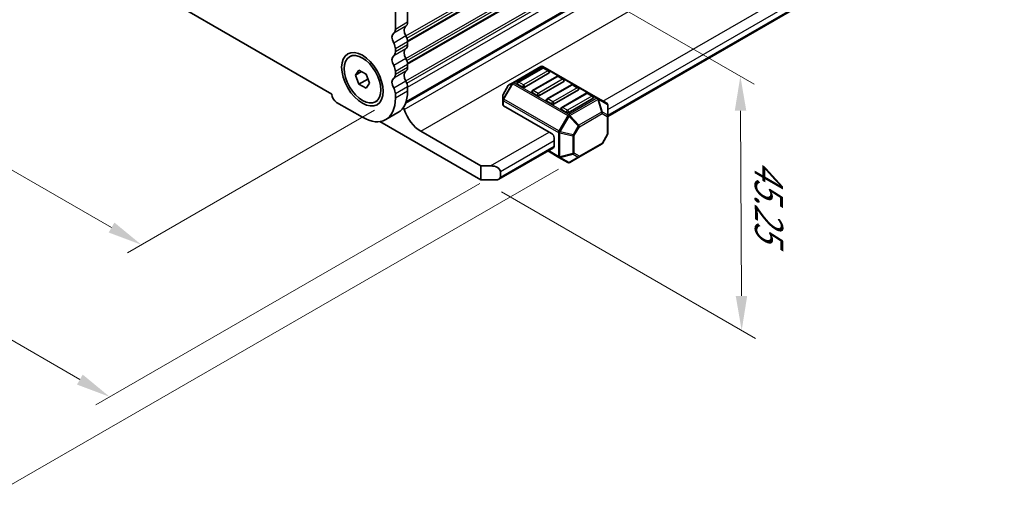
# Model space of a CAD drawing. Units: millimetres. Extents: x 0 to 5208, y 0 to 843.
# Drawn here: x 209 to 352, y 161 to 232 of the extents above; entities that cross this region are included whole.
import ezdxf

# ---------------------------------------------------------------- set-up
doc = ezdxf.new("R2010")
doc.units = ezdxf.units.MM
for name, color, linetype, lineweight in [('Dimension (ISO)', 7, 'Continuous', 18), ('Visible (ISO)', 7, 'Continuous', 35), ('Visible Narrow (ISO)', 7, 'Continuous', 25)]:
    doc.layers.add(name, color=color, linetype=linetype, lineweight=lineweight)
doc.styles.add('Note Text (TK)', font='txt')
doc.dimstyles.new('Default - Method 1b (TK)', dxfattribs={"dimscale": 2, "dimtxt": 2.5, "dimasz": 2.5, "dimexe": 1, "dimexo": 1.5, "dimgap": 1, "dimtad": 1, "dimtoh": 1, "dimrnd": 1e-08, "dimdsep": 46, "dimtxsty": 'Note Text (TK)', "dimcen": 0.09, "dimdle": 5, "dimclrd": 100, "dimclre": 100, "dimclrt": 7, "dimadec": 1, "dimazin": 1, "dimtfac": 1, "dimtmove": 0, "dimatfit": 3, "dimfxl": 0, "dimtolj": 1, "dimlwd": -1, "dimlwe": -1, "dimarcsym": 0})

# ---------------------------------------------------------------- blocks, each defined once
blk = doc.blocks.new('*D23')
at = {"layer": 'Defpoints', "color": 0, "transparency": 16777216}
for p in [(131.58, 296.66), (94.81, 275.43), (263.45, 220.52)]:
    blk.add_point(p, dxfattribs=at)
at = {"layer": 'Dimension (ISO)', "color": 100, "transparency": 16777216}
for p, q in [((128.58, 294.93), (92.81, 274.28)), ((222.35, 201.79), (99.14, 272.93)), ((260.45, 218.79), (224.68, 198.14))]:
    blk.add_line(p, q, dxfattribs=at)
for points in [[(99.56, 273.65), (98.72, 272.21), (94.81, 275.43)], [(222.77, 202.51), (221.94, 201.07), (226.68, 199.29)]]:
    blk.add_solid(points, dxfattribs=at)
at = {"layer": 'Dimension (ISO)', "color": 7, "transparency": 16777216, "insert": (157.46, 243.92), "char_height": 5, "attachment_point": 4, "rotation": 330, "style": 'Note Text (TK)'}
blk.add_mtext('\\A1;{\\Q30.000;\\W0.816;\\H0.816x;186.5}', dxfattribs=at)
blk = doc.blocks.new('*D24')
at = {"layer": 'Defpoints', "color": 0, "transparency": 16777216}
for p in [(130.87, 304.62), (66.53, 267.47), (278.66, 209.91)]:
    blk.add_point(p, dxfattribs=at)
at = {"layer": 'Dimension (ISO)', "color": 100, "transparency": 16777216}
for p, q in [((127.88, 302.89), (64.53, 266.32)), ((217.76, 179.76), (70.85, 264.96)), ((275.66, 208.18), (220.09, 176.09))]:
    blk.add_line(p, q, dxfattribs=at)
for points in [[(71.27, 265.68), (70.43, 264.24), (66.53, 267.47)], [(218.18, 180.48), (217.35, 179.03), (222.09, 177.25)]]:
    blk.add_solid(points, dxfattribs=at)
at = {"layer": 'Dimension (ISO)', "color": 7, "transparency": 16777216, "insert": (142.36, 228.16), "char_height": 5, "attachment_point": 4, "rotation": 329.8874, "style": 'Note Text (TK)'}
blk.add_mtext('\\A1;{\\Q29.887;\\W0.817;\\H0.816x;220}', dxfattribs=at)
blk = doc.blocks.new('*D25')
at = {"layer": 'Defpoints', "color": 0, "transparency": 16777216}
for p in [(130.17, 306.86), (43.9, 257.05), (290.03, 211.98)]:
    blk.add_point(p, dxfattribs=at)
at = {"layer": 'Dimension (ISO)', "color": 100, "transparency": 16777216}
for p, q in [((127.19, 305.14), (41.92, 255.91)), ((198.58, 164.23), (48.19, 254.48)), ((287.06, 210.27), (200.89, 160.52))]:
    blk.add_line(p, q, dxfattribs=at)
for points in [[(48.61, 255.19), (47.76, 253.76), (43.9, 257.05)], [(199.01, 164.95), (198.16, 163.52), (202.87, 161.66)]]:
    blk.add_solid(points, dxfattribs=at)
at = {"layer": 'Dimension (ISO)', "color": 7, "transparency": 16777216, "insert": (121.58, 215.15), "char_height": 5, "attachment_point": 4, "rotation": 329.0351, "style": 'Note Text (TK)'}
blk.add_mtext('\\A1;{\\Q29.035;\\W0.824;\\H0.816x;225}', dxfattribs=at)
blk = doc.blocks.new('*D26')
at = {"layer": 'Defpoints', "color": 0, "transparency": 16777216}
for p in [(255.17, 257.35), (313.41, 223.72), (275.83, 208.68)]:
    blk.add_point(p, dxfattribs=at)
at = {"layer": 'Dimension (ISO)', "color": 100, "transparency": 16777216}
for p, q in [((258.18, 255.61), (315.42, 222.56)), ((313.57, 191.88), (313.44, 218.72)), ((278.84, 206.95), (315.6, 185.72))]:
    blk.add_line(p, q, dxfattribs=at)
for points in [[(314.27, 218.72), (312.6, 218.71), (313.41, 223.72)], [(314.4, 191.88), (312.74, 191.87), (313.6, 186.88)]]:
    blk.add_solid(points, dxfattribs=at)
at = {"layer": 'Dimension (ISO)', "color": 7, "transparency": 16777216, "insert": (317.51, 211.6), "char_height": 5, "attachment_point": 4, "rotation": 270.2827, "style": 'Note Text (TK)'}
blk.add_mtext('\\A1;{\\Q30.283;\\W0.814;\\H0.816x;45.25}', dxfattribs=at)

msp = doc.modelspace()

# ---------------------------------------------------------------- linework, layer by layer
at = {"layer": 'Visible (ISO)'}
for p, q in [((140.7715, 286.6574), (254.2621, 221.1335)), ((264.928, 219.8063), (348.6756, 268.1581)), ((264.9955, 219.994), (348.3021, 268.0911)), ((294.2133, 217.9028), (345.375, 247.441)), ((265.2223, 237.2716), (265.2223, 231.5316)), ((263.4545, 230.5109), (263.4545, 236.251)), ((265.2223, 228.6984), (265.2223, 228.2656)), ((256.8132, 226.5456), (257.142, 226.7354)), ((263.4545, 227.245), (263.4545, 227.6778)), ((265.2223, 225.4324), (265.2223, 224.9996)), ((257.6751, 223.8743), (258.1854, 224.6002)), ((258.5589, 224.3846), (257.6751, 223.8743)), ((258.1854, 222.559), (257.6751, 223.8743)), ((258.1854, 224.6002), (259.206, 224.011)), ((259.206, 224.011), (259.7163, 222.6957)), ((263.4545, 223.979), (263.4545, 224.4118)), ((284.5174, 225.1296), (280.4504, 222.7816)), ((284.7191, 224.9224), (281.1836, 222.8812)), ((285.728, 224.1956), (282.1925, 222.1543)), ((292.7733, 220.5362), (284.8174, 225.1296)), ((285.6762, 224.5142), (284.9691, 224.9224)), ((259.444, 223.2857), (258.1854, 222.559)), ((259.206, 221.9698), (258.1854, 222.559)), ((259.7163, 222.6957), (259.206, 221.9698)), ((280.4504, 222.7816), (279.9019, 222.4649)), ((281.8389, 222.1543), (281.1318, 222.5626)), ((286.8405, 223.6977), (283.3049, 221.6564)), ((287.8493, 222.9708), (284.3138, 220.9296)), ((288.9618, 222.4729), (285.4262, 220.4317)), ((287.7976, 223.2894), (287.0905, 223.6977)), ((289.9189, 222.0647), (289.2118, 222.4729)), ((254.2621, 221.1335), (254.2621, 221.0927)), ((263.4545, 220.5212), (263.4545, 221.1458)), ((265.2223, 222.1665), (265.2223, 221.5418)), ((279.7921, 222.3551), (279.0507, 221.0709)), ((283.9602, 220.9296), (283.2531, 221.3378)), ((289.9707, 221.7461), (286.4351, 219.7049)), ((291.0831, 221.2482), (287.5476, 219.2069)), ((292.0402, 220.8399), (291.3331, 221.2482)), ((254.9339, 219.9292), (258.6815, 217.7655)), ((260.5782, 220.0244), (260.907, 220.2142)), ((279.0105, 220.9209), (279.0105, 220.2875)), ((279.0105, 220.2875), (279.0105, 219.5725)), ((286.0816, 219.7049), (285.3745, 220.1131)), ((292.092, 220.5213), (288.5564, 218.4801)), ((294.0633, 219.7915), (292.7733, 220.5362)), ((263.8243, 218.4518), (262.0565, 217.4312)), ((286.0816, 215.4182), (279.0984, 219.45)), ((288.2029, 218.4801), (287.4958, 218.8884)), ((294.2133, 218.0025), (294.2133, 219.5316)), ((275.8285, 208.6821), (261.1815, 217.1386)), ((294.2133, 215.4269), (294.2133, 218.0025)), ((267.1311, 215.7448), (275.8285, 210.7234)), ((286.4351, 214.8059), (286.4351, 213.5811)), ((290.0307, 211.9828), (293.3219, 213.883)), ((294.1731, 215.2769), (293.4317, 213.9928)), ((278.4498, 208.8017), (286.3316, 213.3522)), ((285.5209, 212.8842), (287.1165, 211.963)), ((287.1165, 211.963), (288.4064, 211.2182)), ((288.7064, 211.2182), (290.0307, 211.9828)), ((275.8285, 210.7234), (277.2427, 210.7234)), ((275.8285, 208.6821), (275.8285, 210.7234)), ((278.6569, 209.9069), (278.6569, 209.0904)), ((277.9498, 208.6821), (275.8285, 208.6821))]:
    msp.add_line(p, q, dxfattribs=at)
for centre, radius, start, end in [((284.6674, 224.8698), 0.3, 60, 120), ((284.8441, 224.7059), 0.25, 60, 120), ((285.5512, 224.2976), 0.25, 0, 60), ((280.0519, 222.2051), 0.3, 120, 150), ((281.3086, 222.6647), 0.25, 120, 180), ((286.9655, 223.4811), 0.25, 60, 120), ((287.6726, 223.0729), 0.25, 0, 60), ((289.0868, 222.2564), 0.25, 60, 120), ((279.3105, 220.9209), 0.3, 150, 180), ((283.4299, 221.4399), 0.25, 120, 180), ((289.7939, 221.8482), 0.25, 0, 60), ((291.2081, 221.0317), 0.25, 60, 120), ((285.5512, 220.2152), 0.25, 120, 180), ((291.9152, 220.6234), 0.25, 0, 60), ((293.9133, 219.5316), 0.3, 0, 60), ((287.6726, 218.9904), 0.25, 120, 180), ((293.9133, 215.4269), 0.3, 330, 0), ((293.1719, 214.1428), 0.3, 300, 330), ((288.5564, 211.478), 0.3, 240, 300)]:
    msp.add_arc(centre, radius, start, end, dxfattribs=at)
for centre, major_axis, start_param, end_param in [((264.3384, 232.0419), (0.625, -1.0825), 0.01840416, 0.78539816), ((263.8434, 228.8698), (-0.625, 1.0825), 0.01840416, 1.55239217), ((262.5706, 231.0213), (0.625, -1.0825), 0.01840416, 0.78539816), ((265.6112, 229.8905), (-0.625, 1.0825), 0.01840416, 1.55239217), ((264.3384, 229.2087), (0.625, -1.0825), 0.78539816, 1.55239217), ((262.5706, 228.1881), (-0.625, 1.0825), 3.92699082, 4.69398482), ((264.3384, 228.7759), (0.625, -1.0825), 0.01840416, 0.78539816), ((262.5706, 227.7553), (0.625, -1.0825), 0.01840416, 0.78539816), ((265.6112, 226.6245), (-0.625, 1.0825), 0.01840416, 1.55239217), ((263.8434, 225.6038), (-0.625, 1.0825), 0.01840416, 1.55239217), ((264.3384, 225.9427), (0.625, -1.0825), 0.78539816, 1.55239217), ((262.5706, 224.9221), (-0.625, 1.0825), 3.92699082, 4.69398482), ((262.5706, 224.4893), (0.625, -1.0825), 0.01840416, 0.78539816), ((265.6112, 223.3585), (-0.625, 1.0825), 0.01840416, 1.55239217), ((264.3384, 225.5099), (0.625, -1.0825), 0.01840416, 0.78539816), ((285.5512, 224.2976), (0.25, 0), 5.49778714, 6.28318531), ((263.8434, 222.3379), (-0.625, 1.0825), 0.01840416, 1.55239217), ((264.3384, 222.6768), (0.625, -1.0825), 0.78539816, 1.55239217), ((281.3086, 222.6647), (-0.25, 0), 0, 0.78539816), ((287.6726, 223.0729), (0.25, 0), 5.49778714, 6.28318531), ((254.9339, 220.7049), (0.475, -0.8227), 3.92699082, 5.49778714), ((262.5706, 221.6561), (-0.625, 1.0825), 3.92699082, 4.69398482), ((260.4493, 224.2975), (3.375, -5.8457), 0, 0.78539816), ((282.0157, 222.2564), (-0.25, 0), 0.78539816, 2.35619449), ((283.4299, 221.4399), (-0.25, 0), 0, 0.78539816), ((289.7939, 221.8482), (0.25, 0), 5.49778714, 6.28318531), ((258.6815, 223.2768), (3.375, -5.8457), 5.49778714, 7.06858347), ((279.3105, 219.5725), (-0.3, 0), 0, 0.78539816), ((284.137, 221.0317), (-0.25, 0), 0.78539816, 2.35619449), ((285.5512, 220.2152), (-0.25, 0), 0, 0.78539816), ((286.2583, 219.8069), (-0.25, 0), 0.78539816, 2.35619449), ((291.9152, 220.6234), (0.25, 0), 5.49778714, 6.28318531), ((264.4264, 218.9393), (0.2501, -0.4331), 1.19839819, 1.82526657), ((267.1311, 218.7463), (1.838, -3.1835), 4.33999084, 5.49778714), ((287.6726, 218.9904), (-0.25, 0), 0, 0.78539816), ((288.3797, 218.5822), (-0.25, 0), 0.78539816, 2.35619449), ((286.0816, 215.01), (0.25, -0.433), 0.78539816, 2.35619449), ((286.0816, 213.7853), (0.25, -0.433), 0, 0.78539816), ((277.2427, 209.9069), (-1.4142, 0), 3.14159265, 4.71238898), ((277.9498, 209.0904), (0.7071, 0), 4.71238898, 6.28318531)]:
    msp.add_ellipse(centre, major_axis=major_axis, ratio=0.57735027, start_param=start_param, end_param=end_param, dxfattribs=at)
for centre, major_axis in [((258.6815, 223.2768), (-2.125, 3.6806)), ((258.6957, 223.285), (1.8825, -3.2606))]:
    msp.add_ellipse(centre, major_axis=major_axis, ratio=0.57735027, dxfattribs=at)
for points, weights in [([(259.4106, 223.4836), (259.429, 223.389), (259.444, 223.2857)], [1.03330933202, 1.01898436865, 1]), ([(259.444, 223.2857), (259.4692, 223.2777), (259.4937, 223.2696)], [1, 1.00516298229, 1.0099813454])]:
    msp.add_rational_spline(points, weights, degree=2, dxfattribs=at)
at = {"layer": 'Visible Narrow (ISO)'}
for p, q in [((264.9681, 229.5616), (349.4458, 278.3349)), ((265.1146, 229.2486), (349.5448, 277.9944)), ((265.2105, 228.8711), (349.5448, 277.5615)), ((265.2222, 228.7089), (349.4458, 277.3354)), ((264.9681, 226.2956), (349.4458, 275.0689)), ((265.1146, 225.9827), (349.5448, 274.7284)), ((265.2105, 225.6052), (349.5448, 274.2956)), ((265.2222, 225.4429), (349.4458, 274.0694)), ((264.9681, 223.0297), (349.4458, 271.8029)), ((265.1146, 222.7167), (349.5448, 271.4624)), ((265.2223, 222.1541), (349.5448, 270.8377)), ((264.7503, 218.9162), (349.2496, 267.7019)), ((267.1311, 215.7448), (351.6304, 264.5305)), ((293.5062, 220.1131), (344.7714, 249.7111)), ((294.2133, 218.8884), (345.4785, 248.4864)), ((294.2133, 218.0719), (345.4785, 247.6699)), ((265.2223, 231.5316), (263.4545, 230.5109)), ((264.9748, 230.9662), (263.207, 229.9455)), ((264.9748, 229.5496), (263.207, 228.529)), ((265.2223, 228.6984), (263.4545, 227.6778)), ((265.2223, 228.2656), (263.4545, 227.245)), ((264.9748, 227.7002), (263.207, 226.6796)), ((264.9748, 226.2836), (263.207, 225.263)), ((265.2223, 225.4324), (263.4545, 224.4118)), ((264.9748, 224.4342), (263.207, 223.4136)), ((265.2223, 224.9996), (263.4545, 223.979)), ((280.6004, 222.7667), (284.6674, 225.1147)), ((281.3086, 222.8688), (284.8441, 224.91)), ((285.5512, 224.5018), (282.0157, 222.4605)), ((284.6674, 225.1147), (292.6233, 220.5213)), ((284.8441, 224.91), (285.5512, 224.5018)), ((264.9748, 223.0176), (263.207, 221.997)), ((280.3444, 222.6696), (279.0544, 220.4353)), ((279.1605, 220.3741), (280.4504, 222.6084)), ((279.7959, 222.3529), (280.3444, 222.6696)), ((280.4504, 222.6084), (280.3444, 222.6696)), ((280.4504, 222.6084), (288.4064, 218.015)), ((288.5564, 218.1733), (280.6004, 222.7667)), ((282.0157, 222.4605), (281.3086, 222.8688)), ((283.4299, 221.644), (286.9655, 223.6853)), ((287.6726, 223.277), (284.137, 221.2358)), ((285.5512, 220.4193), (289.0868, 222.4605)), ((286.9655, 223.6853), (287.6726, 223.277)), ((289.0868, 222.4605), (289.7939, 222.0523)), ((265.2223, 222.1665), (263.4545, 221.1458)), ((265.2223, 221.5418), (263.4545, 220.5212)), ((279.0507, 221.0709), (279.0544, 221.0687)), ((279.0544, 221.0687), (279.7959, 222.3529)), ((279.0544, 220.4353), (279.0544, 221.0687)), ((279.7959, 222.3529), (279.7921, 222.3551)), ((284.137, 221.2358), (283.4299, 221.644)), ((289.7939, 222.0523), (286.2583, 220.011)), ((287.6726, 219.1945), (291.2081, 221.2358)), ((291.2081, 221.2358), (291.9152, 220.8275)), ((279.1605, 220.3741), (279.0544, 220.4353)), ((279.0984, 219.45), (279.0984, 220.165)), ((279.0984, 220.165), (287.0544, 215.5716)), ((287.1165, 215.7807), (279.1605, 220.3741)), ((286.2583, 220.011), (285.5512, 220.4193)), ((291.9152, 220.8275), (288.3797, 218.7863)), ((292.6233, 220.5213), (288.5564, 218.1733)), ((288.7064, 218.015), (292.7733, 220.363)), ((292.7733, 220.363), (293.3219, 218.5172)), ((293.4279, 218.5277), (292.8794, 220.3735)), ((292.8794, 220.3735), (294.1694, 219.6288)), ((294.1694, 219.6288), (294.1694, 218.0996)), ((288.3797, 218.7863), (287.6726, 219.1945)), ((293.3219, 218.5172), (290.0307, 216.617)), ((290.0928, 216.4079), (293.384, 218.3081)), ((293.384, 218.3081), (294.1254, 217.88)), ((294.1694, 218.0996), (293.4279, 218.5277)), ((288.4064, 218.015), (287.1165, 215.7807)), ((287.3104, 215.6687), (288.6004, 217.903)), ((288.4064, 218.015), (288.6004, 217.903)), ((288.6004, 217.903), (289.9246, 216.5051)), ((290.0307, 216.617), (288.7064, 218.015)), ((294.1254, 217.88), (294.1254, 215.3045)), ((277.2427, 210.7234), (285.728, 215.6224)), ((287.0544, 215.5716), (287.0544, 212.1003)), ((287.1165, 215.7807), (287.3104, 215.6687)), ((287.2665, 212.0496), (287.2665, 215.5209)), ((287.2665, 215.5209), (289.1393, 215.073)), ((289.1832, 215.2209), (287.3104, 215.6687)), ((289.9246, 216.5051), (289.1832, 215.2209)), ((289.3514, 215.1238), (290.0928, 216.4079)), ((290.0928, 216.4079), (289.9246, 216.5051)), ((294.1254, 215.3045), (293.384, 214.0203)), ((294.1731, 215.2769), (294.1254, 215.3045)), ((278.6569, 209.9069), (286.4351, 214.3976)), ((289.1393, 215.073), (289.1393, 212.4975)), ((289.1832, 215.2209), (289.3514, 215.1238)), ((289.3514, 212.5482), (289.3514, 215.1238)), ((293.384, 214.0203), (290.0928, 212.1201)), ((293.384, 214.0203), (293.4317, 213.9928)), ((278.6569, 209.0904), (286.4351, 213.5811)), ((287.0544, 212.1003), (285.6088, 212.9349)), ((289.1393, 212.4975), (287.2665, 212.0496)), ((290.0928, 212.1201), (289.3514, 212.5482)), ((287.3104, 211.9525), (289.1832, 212.4004)), ((288.6004, 211.2077), (287.3104, 211.9525)), ((289.9246, 211.9723), (288.6004, 211.2077)), ((289.1832, 212.4004), (289.9246, 211.9723))]:
    msp.add_line(p, q, dxfattribs=at)
for centre, major_axis, ratio, start_param, end_param in [((284.6674, 224.8698), (-0.15, 0.2598), 0.57735027, 5.49778714, 6.28318531), ((284.6674, 224.8698), (0.15, 0.2598), 0.57735027, 0, 0.78539816), ((284.8441, 224.7059), (-0.125, 0.2165), 0.57735027, 5.49778714, 6.28318531), ((284.8441, 224.7059), (0.125, 0.2165), 0.57735027, 0, 0.78539816), ((285.5512, 224.2976), (0.125, 0.2165), 0.57735027, 0, 0.78539816), ((285.5512, 224.2976), (0.125, -0.2165), 0.57735027, 0.78539816, 2.35619449), ((280.0519, 222.2051), (-0.15, 0.2598), 0.94586217, 0, 0.54802841), ((280.6004, 222.5218), (-0.15, 0.2598), 0.94586217, 0, 0.54802841), ((280.6004, 222.5218), (-0.15, 0.2598), 0.57735027, 5.49778714, 6.28318531), ((280.6004, 222.5218), (-0.15, -0.2598), 0.57735027, 3.92699082, 4.71238898), ((281.3086, 222.6647), (0.125, 0.2165), 0.57735027, 0.78539816, 2.35619449), ((281.3086, 222.6647), (-0.125, 0.2165), 0.57735027, 5.49778714, 6.28318531), ((282.0157, 222.2564), (-0.125, -0.2165), 0.57735027, 3.92699082, 5.49778714), ((282.0157, 222.2564), (-0.125, 0.2165), 0.57735027, 3.92699082, 5.49778714), ((286.9655, 223.4811), (-0.125, 0.2165), 0.57735027, 5.49778714, 6.28318531), ((286.9655, 223.4811), (0.125, 0.2165), 0.57735027, 0, 0.78539816), ((287.6726, 223.0729), (0.125, 0.2165), 0.57735027, 0, 0.78539816), ((287.6726, 223.0729), (0.125, -0.2165), 0.57735027, 0.78539816, 2.35619449), ((289.0868, 222.2564), (-0.125, 0.2165), 0.57735027, 5.49778714, 6.28318531), ((289.0868, 222.2564), (0.125, 0.2165), 0.57735027, 0, 0.78539816), ((279.3105, 220.9209), (-0.3, 0), 0.94586217, 5.7351569, 6.28318531), ((283.4299, 221.4399), (0.125, 0.2165), 0.57735027, 0.78539816, 2.35619449), ((283.4299, 221.4399), (-0.125, 0.2165), 0.57735027, 5.49778714, 6.28318531), ((284.137, 221.0317), (-0.125, -0.2165), 0.57735027, 3.92699082, 5.49778714), ((284.137, 221.0317), (-0.125, 0.2165), 0.57735027, 3.92699082, 5.49778714), ((289.7939, 221.8482), (0.125, 0.2165), 0.57735027, 0, 0.78539816), ((289.7939, 221.8482), (0.125, -0.2165), 0.57735027, 0.78539816, 2.35619449), ((291.2081, 221.0317), (-0.125, 0.2165), 0.57735027, 5.49778714, 6.28318531), ((291.2081, 221.0317), (0.125, 0.2165), 0.57735027, 0, 0.78539816), ((279.3105, 220.2875), (-0.3, 0), 0.94586217, 5.7351569, 6.28318531), ((279.3105, 220.2875), (-0.3, 0), 0.57735027, 0, 0.78539816), ((279.3105, 220.2875), (0.15, 0.2598), 0.57735027, 1.57079633, 2.35619449), ((285.5512, 220.2152), (0.125, 0.2165), 0.57735027, 0.78539816, 2.35619449), ((285.5512, 220.2152), (-0.125, 0.2165), 0.57735027, 5.49778714, 6.28318531), ((286.2583, 219.8069), (-0.125, -0.2165), 0.57735027, 3.92699082, 5.49778714), ((286.2583, 219.8069), (-0.125, 0.2165), 0.57735027, 3.92699082, 5.49778714), ((291.9152, 220.6234), (0.125, 0.2165), 0.57735027, 0, 0.78539816), ((291.9152, 220.6234), (0.125, -0.2165), 0.57735027, 0.78539816, 2.35619449), ((292.6233, 220.2764), (0.15, 0.2598), 0.57735027, 0, 0.78539816), ((292.6233, 220.2764), (0.15, -0.2598), 0.57735027, 1.57079633, 2.35619449), ((292.6233, 220.2764), (0.15, 0.2598), 0.81649658, 5.49778714, 6.28318531), ((292.6233, 220.2764), (-0.2876, -0.0855), 0.16228429, 3.568143, 4.11617141), ((293.9133, 219.5316), (0.15, 0.2598), 0.81649658, 5.49778714, 6.28318531), ((293.9133, 219.5316), (0.3, 0), 0.62129358, 0, 0.54802841), ((287.6726, 218.9904), (0.125, 0.2165), 0.57735027, 0.78539816, 2.35619449), ((287.6726, 218.9904), (-0.125, 0.2165), 0.57735027, 5.49778714, 6.28318531), ((288.3797, 218.5822), (-0.125, -0.2165), 0.57735027, 3.92699082, 5.49778714), ((288.3797, 218.5822), (-0.125, 0.2165), 0.57735027, 3.92699082, 5.49778714), ((288.5564, 217.9284), (-0.15, -0.2598), 0.57735027, 3.92699082, 4.71238898), ((288.5564, 217.9284), (0.15, -0.2598), 0.57735027, 1.57079633, 2.35619449), ((293.1719, 218.4306), (-0.2876, -0.0855), 0.16228429, 3.568143, 4.11617141), ((293.1719, 218.4306), (0.15, -0.2598), 0.57735027, 0.78539816, 1.57079633), ((293.1719, 218.4306), (0.15, 0.2598), 0.81649658, 4.71238898, 5.49778714), ((288.5564, 217.9284), (0.2178, 0.2063), 0.16228429, 4.76057814, 5.30860655), ((293.9133, 218.0025), (-0.15, -0.2598), 0.81649658, 1.57079633, 2.35619449), ((293.9133, 218.0025), (0.3, 0), 0.57735027, 5.49778714, 6.28318531), ((293.9133, 218.0025), (0.3, 0), 0.62129358, 0, 0.54802841), ((287.2665, 215.6941), (0.15, 0.2598), 0.57735027, 1.57079633, 2.35619449), ((287.2665, 215.6941), (0.3, 0), 0.57735027, 3.92699082, 4.71238898), ((287.2665, 215.6941), (-0.0698, -0.2918), 0.16228429, 0.97457876, 1.52260716), ((289.8807, 216.5304), (-0.2178, -0.2063), 0.16228429, 1.61898549, 2.1670139), ((289.8807, 216.5304), (-0.15, 0.2598), 0.57735027, 3.92699082, 4.71238898), ((293.9133, 215.4269), (0.3, 0), 0.57735027, 5.49778714, 6.28318531), ((289.1393, 215.2462), (-0.0698, -0.2918), 0.16228429, 0.97457876, 1.52260716), ((289.1393, 215.2462), (0.3, 0), 0.57735027, 4.71238898, 5.49778714), ((293.1719, 214.1428), (0.15, -0.2598), 0.57735027, 0, 0.78539816), ((289.1393, 212.6707), (-0.3, 0), 0.57735027, 1.57079633, 2.35619449), ((289.1393, 212.6707), (0.0698, -0.2918), 0.16228429, 5.30860655, 5.85663496), ((289.1393, 212.6707), (0.15, 0.2598), 0.81649658, 3.92699082, 4.71238898), ((287.2665, 212.2228), (-0.15, -0.2598), 0.57735027, 5.49778714, 6.28318531), ((287.2665, 212.2228), (0.3, 0), 0.57735027, 3.92699082, 4.71238898), ((287.2665, 212.2228), (-0.15, -0.2598), 0.81649658, 0, 0.78539816), ((287.2665, 212.2228), (-0.0698, 0.2918), 0.16228429, 2.1670139, 2.71504231), ((288.5564, 211.478), (-0.15, -0.2598), 0.81649658, 0, 0.78539816), ((288.5564, 211.478), (0.15, -0.2598), 0.62129358, 5.7351569, 6.28318531), ((289.8807, 212.2426), (-0.15, -0.2598), 0.81649658, 0.78539816, 1.57079633), ((289.8807, 212.2426), (0.15, -0.2598), 0.62129358, 5.7351569, 6.28318531), ((289.8807, 212.2426), (0.15, -0.2598), 0.57735027, 0, 0.78539816)]:
    msp.add_ellipse(centre, major_axis=major_axis, ratio=ratio, start_param=start_param, end_param=end_param, dxfattribs=at)

# ---------------------------------------------------------------- dimensions: what is measured, and where the dimension line sits
at = {"layer": 'Dimension (ISO)', "color": 100, "true_color": 0x00ff3f}
for base, p1, p2, angle, text, override, picture, middle in [((43.8982, 257.0505), (290.0307, 211.9828), (130.1652, 306.8567), 329.035137, '{\\Q29.035;\\W0.824;\\H0.816x;<>}', {"dimtoh": 0, "dimdec": 0, "dimlfac": 1.209638, "dimtp": 0, "dimtm": 0, "dimtdec": 2, "dimtofl": 0, "dimatfit": 1}, '*D25', (123.3852, 209.3562)), ((66.5256, 267.4695), (278.6569, 209.9069), (130.8723, 304.6201), 329.887356, '{\\Q29.887;\\W0.817;\\H0.816x;<>}', {"dimtoh": 0, "dimdec": 2, "dimlfac": 1.254578, "dimtp": 0, "dimtm": 0, "dimtdec": 2, "dimtofl": 0, "dimatfit": 1}, '*D24', (144.307, 222.3583)), ((94.8095, 275.4306), (263.4545, 220.5212), (131.5791, 296.6595), 330, '{\\Q30.000;\\W0.816;\\H0.816x;<>}', {"dimtoh": 0, "dimdec": 2, "dimlfac": 1.224745, "dimtp": 0, "dimtm": 0, "dimtdec": 2, "dimtofl": 0, "dimatfit": 1}, '*D23', (160.7472, 237.3614)), ((313.4133, 223.7186), (275.8285, 208.6821), (255.1696, 257.3457), 270.282734, '{\\Q30.283;\\W0.814;\\H0.816x;<>}', {"dimtoh": 0, "dimdec": 2, "dimlfac": 0.927926, "dimtp": 0, "dimtm": 0, "dimtdec": 2, "dimtofl": 0, "dimatfit": 1}, '*D26', (313.5042, 205.2981))]:
    dim = msp.add_linear_dim(base=base, p1=p1, p2=p2, angle=angle, text=text, dimstyle='Default - Method 1b (TK)', override=override, dxfattribs=at)
    dim.commit()
    dim.dimension.update_dxf_attribs({"geometry": picture, "text_midpoint": middle, "dimtype": 160})

doc.saveas('drawing.dxf')
